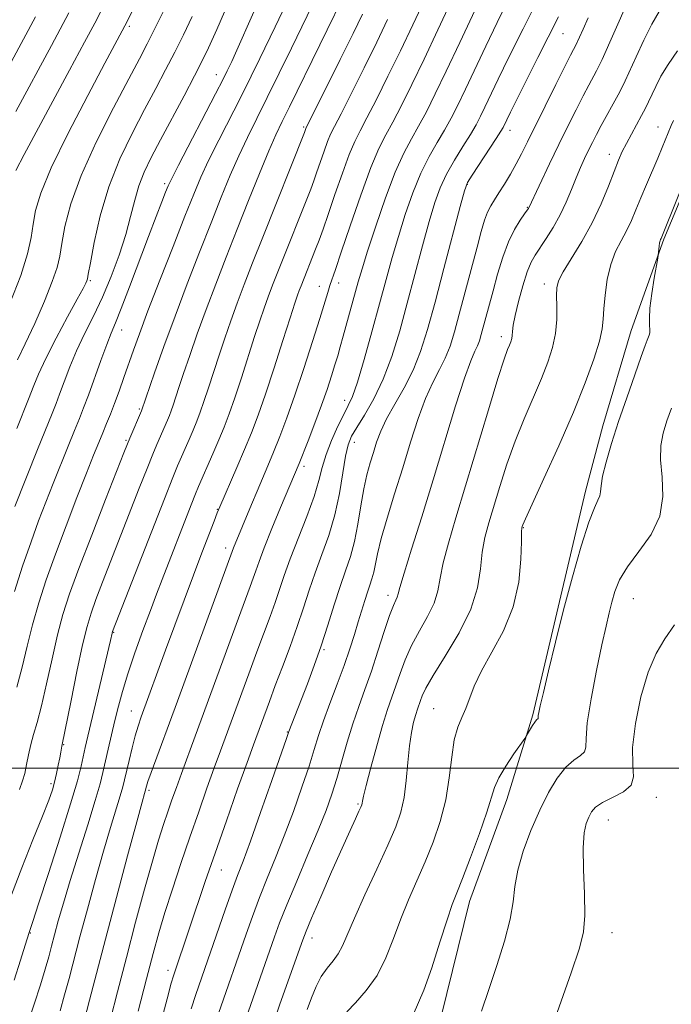
# Model space of a CAD drawing. Extents: x 2067300 to 2070200, y 289800 to 292700.
# Drawn here: x 2069359 to 2069490, y 291453 to 291650 of the extents above; entities that cross this region are included whole.
import ezdxf

# ---------------------------------------------------------------- set-up
doc = ezdxf.new("R2010")
doc.units = 0
doc.header["$MEASUREMENT"] = 0
for name, color, linetype, lineweight in [('BREAKLINE DTM HARD', 7, 'Continuous', 0), ('CONTOUR INDEX', 41, 'Continuous', 13), ('CONTOUR INTERMEDIATE', 44, 'Continuous', 0), ('GRID LINE', 7, 'Continuous', 0), ('SPOT ELEVATION DTM', 2, 'Continuous', 13)]:
    doc.layers.add(name, color=color, linetype=linetype, lineweight=lineweight)

msp = doc.modelspace()

# ---------------------------------------------------------------- linework, layer by layer
at = {"layer": 'BREAKLINE DTM HARD'}
msp.add_polyline3d([(2069496.48, 291625.78, 1206.25), (2069488.19, 291605.8, 1206.17), (2069481.64, 291587.56, 1205.21), (2069475.96, 291568.44, 1205.43), (2069472.47, 291555.41, 1205.52), (2069466.78, 291531.08, 1205.78), (2069461.97, 291510.67, 1205.78), (2069456.73, 291493.72, 1206.65), (2069449.31, 291473.31, 1206.73), (2069443.62, 291450.29, 1206.99), (2069439.69, 291435.52, 1206.21), (2069437.05, 291416.83, 1204.91), (2069435.29, 291399.45, 1204.86), (2069436.14, 291390.32, 1203.86), (2069441.34, 291382.06, 1203.08), (2069452.19, 291372.48, 1202.82), (2069463.49, 291367.25, 1201.95), (2069479.56, 291363.31, 1201.52), (2069498.24, 291360.24, 1201.6)], dxfattribs=at)
at = {"layer": 'CONTOUR INDEX', "flags": 128}
for points, elevation in [([(2069401.168, 291653.269), (2069398.741, 291647.767), (2069397.079, 291644.063), (2069395.783, 291641.352), (2069394.292, 291638.45), (2069392.212, 291634.502), (2069387.511, 291625.652), (2069385.661, 291622.139), (2069384.249, 291619.221), (2069383.177, 291616.489), (2069382.331, 291613.584), (2069381.519, 291610.359), (2069380.533, 291606.72), (2069379.217, 291602.64), (2069377.63, 291598.363), (2069375.881, 291594.196), (2069374.081, 291590.378), (2069372.329, 291586.854), (2069370.723, 291583.496), (2069369.345, 291580.237), (2069368.21, 291577.257), (2069367.315, 291574.797), (2069366.605, 291572.916), (2069365.818, 291570.947), (2069362.891, 291563.704), (2069358.34, 291552.335)], 1170), ([(2069457.01, 291653.662), (2069454.802, 291649.136), (2069452.569, 291644.443), (2069448.524, 291635.842), (2069446.974, 291632.622), (2069445.631, 291629.991), (2069444.294, 291627.597), (2069442.807, 291625.114), (2069441.205, 291622.318), (2069439.566, 291619.011), (2069437.967, 291615.079), (2069436.457, 291610.758), (2069435.08, 291606.37), (2069433.848, 291602.121), (2069432.644, 291597.741), (2069431.319, 291592.846), (2069429.788, 291587.273), (2069428.225, 291581.751), (2069426.87, 291577.234), (2069425.875, 291574.36), (2069425.057, 291572.51), (2069424.147, 291570.751), (2069422.967, 291568.373), (2069421.694, 291565.565), (2069420.595, 291562.739), (2069419.832, 291560.161), (2069419.155, 291557.51), (2069418.208, 291554.32), (2069416.754, 291550.313), (2069413.456, 291541.87), (2069412.256, 291538.555), (2069410.442, 291533.149), (2069409.421, 291530.308), (2069406.784, 291523.269), (2069405.159, 291518.881), (2069399.491, 291503.454), (2069398.251, 291500.047), (2069396.787, 291495.966), (2069395.133, 291491.282), (2069393.367, 291486.197), (2069391.577, 291480.933), (2069389.877, 291475.8), (2069388.389, 291471.131), (2069387.171, 291467.058), (2069386.03, 291462.918), (2069384.71, 291457.851), (2069383.059, 291451.39)], 1190), ([(2069369.149, 291651.062), (2069365.675, 291644.526), (2069358.595, 291631.339)], 1160), ([(2069487.248, 291651.322), (2069485.758, 291648.794), (2069484.156, 291645.63), (2069482.612, 291642.307), (2069480.455, 291637.51), (2069479.773, 291636.102), (2069479.013, 291634.669), (2069475.631, 291628.555), (2069474.674, 291626.753), (2069473.865, 291625.16), (2069473.108, 291623.616), (2069472.324, 291621.973), (2069471.496, 291620.15), (2069470.621, 291618.085), (2069469.689, 291615.744), (2069468.65, 291613.224), (2069467.443, 291610.654), (2069466.05, 291608.165), (2069464.626, 291605.913), (2069462.409, 291602.635), (2069461.633, 291601.227), (2069460.858, 291599.291), (2069459.966, 291596.494), (2069459.082, 291593.334), (2069458.393, 291590.516), (2069458.03, 291588.574), (2069457.896, 291587.364), (2069457.837, 291586.571), (2069457.727, 291585.919), (2069457.54, 291585.297), (2069457.279, 291584.632), (2069456.904, 291583.715), (2069456.219, 291581.785), (2069454.991, 291577.945), (2069453.089, 291571.686), (2069448.517, 291556.464), (2069446.574, 291550.095), (2069445.067, 291545.025), (2069444.033, 291541.07), (2069443.436, 291538.008), (2069442.956, 291535.459), (2069442.198, 291533.007), (2069440.892, 291530.325), (2069439.268, 291527.453), (2069437.681, 291524.524), (2069436.406, 291521.658), (2069435.406, 291518.942), (2069434.563, 291516.453), (2069433.766, 291514.172), (2069432.917, 291511.7), (2069431.924, 291508.541), (2069430.747, 291504.442), (2069429.572, 291500.118), (2069428.637, 291496.525), (2069428.114, 291494.371), (2069427.903, 291493.362), (2069427.839, 291492.955), (2069427.768, 291492.662), (2069427.583, 291492.202), (2069427.191, 291491.351), (2069426.497, 291489.876), (2069425.404, 291487.511), (2069423.814, 291483.984), (2069421.728, 291479.254), (2069419.533, 291474.219), (2069417.718, 291470.008), (2069416.613, 291467.386), (2069415.941, 291465.659), (2069411.395, 291452.762), (2069409.803, 291448.177)], 1200), ([(2069427.884, 291650.8), (2069426, 291646.923), (2069423.436, 291641.724), (2069416.592, 291627.969), (2069416.288, 291627.119), (2069407.968, 291606.228), (2069405.923, 291601.057), (2069404.25, 291596.762), (2069402.825, 291592.995), (2069401.541, 291589.455), (2069400.348, 291586.024), (2069399.214, 291582.632), (2069397.092, 291576.084), (2069396.189, 291573.343), (2069395.431, 291571.177), (2069394.744, 291569.373), (2069394.025, 291567.627), (2069393.208, 291565.72), (2069390.911, 291560.44), (2069389.958, 291558.104), (2069388.28, 291553.87), (2069377.914, 291527.323), (2069377.832, 291527.009), (2069377.495, 291525.522), (2069372.957, 291506.355), (2069372.445, 291504.137), (2069371.612, 291500.355), (2069370.87, 291497.442), (2069369.531, 291492.833), (2069367.456, 291486.189), (2069365.115, 291478.911), (2069363.129, 291472.831), (2069361.965, 291469.311), (2069361.216, 291467.107), (2069360.452, 291464.609), (2069359.501, 291461.549), (2069358.237, 291457.567)], 1180), ([(2069490.284, 291528.673), (2069488.346, 291525.842), (2069486.602, 291522.893), (2069485.012, 291519.16), (2069483.577, 291514.252), (2069482.473, 291508.897), (2069481.917, 291504.099), (2069481.978, 291500.623), (2069482.113, 291498.274), (2069481.632, 291496.614), (2069480.077, 291495.272), (2069477.924, 291494.125), (2069475.886, 291493.111), (2069474.509, 291492.169), (2069473.682, 291491.223), (2069473.129, 291490.196), (2069472.637, 291488.944), (2069472.242, 291487.056), (2069472.047, 291484.057), (2069472.102, 291479.724), (2069472.261, 291474.853), (2069472.329, 291470.49), (2069472.094, 291467.245), (2069471.286, 291463.968), (2069469.62, 291459.066), (2069464.039, 291443.192)], 1210)]:
    msp.add_lwpolyline(points, dxfattribs=dict(at, elevation=elevation))
at = {"layer": 'CONTOUR INTERMEDIATE', "flags": 128}
for points, elevation in [([(2069388.2, 291664.644), (2069380.845, 291649.358), (2069376.381, 291641.017), (2069372.962, 291634.571), (2069369.047, 291627.004), (2069365.657, 291620.046), (2069363.561, 291615.01), (2069362.516, 291611.527), (2069362.028, 291608.811), (2069361.626, 291606.118), (2069360.93, 291602.877), (2069359.584, 291598.558), (2069357.397, 291592.932)], 1164), ([(2069420.979, 291659.112), (2069413.703, 291644.044), (2069411.245, 291638.99), (2069408.854, 291634.136), (2069406.745, 291629.931), (2069404.878, 291626.175), (2069403.144, 291622.504), (2069401.435, 291618.582), (2069399.631, 291614.18), (2069397.608, 291609.095), (2069395.296, 291603.223), (2069392.831, 291596.866), (2069390.399, 291590.425), (2069388.18, 291584.322), (2069386.327, 291579.065), (2069383.699, 291571.483), (2069381.369, 291566.027), (2069380.881, 291564.847), (2069380.174, 291563.066), (2069376.503, 291553.703), (2069373.747, 291546.622), (2069371.189, 291539.941), (2069369.321, 291534.838), (2069367.995, 291530.745), (2069366.903, 291526.656), (2069365.803, 291521.866), (2069364.708, 291516.862), (2069363.698, 291512.432), (2069362.835, 291509.15), (2069362.121, 291506.737), (2069361.543, 291504.702), (2069361.082, 291502.666), (2069360.694, 291500.689), (2069360.333, 291498.939), (2069359.924, 291497.45), (2069359.282, 291495.703)], 1176), ([(2069449.053, 291660.681), (2069442.987, 291647.661), (2069440.226, 291641.81), (2069437.769, 291636.718), (2069435.685, 291632.538), (2069433.959, 291629.246), (2069432.534, 291626.659), (2069431.164, 291623.951), (2069429.56, 291620.137), (2069427.55, 291614.637), (2069425.437, 291608.502), (2069423.641, 291603.184), (2069422.473, 291599.764), (2069421.36, 291596.534), (2069420.93, 291595.169), (2069419.34, 291589.972), (2069417.895, 291585.34), (2069416.16, 291579.913), (2069414.388, 291574.579), (2069412.784, 291570.048), (2069411.367, 291566.311), (2069410.109, 291563.183), (2069408.973, 291560.472), (2069406.814, 291555.429), (2069405.683, 291552.739), (2069402.089, 291544.041), (2069390.892, 291513.39), (2069385.634, 291499.106), (2069384.994, 291497.297), (2069384.708, 291496.415), (2069384.449, 291495.417), (2069384.294, 291494.892), (2069383.816, 291493.187), (2069382.741, 291489.248), (2069380.913, 291482.478), (2069378.669, 291474.101), (2069376.466, 291465.799), (2069373.279, 291453.573), (2069372.198, 291449.472)], 1186), ([(2069441.947, 291657.244), (2069437.953, 291648.707), (2069435.484, 291643.515), (2069432.991, 291638.386), (2069430.69, 291633.764), (2069428.792, 291630.071), (2069427.422, 291627.507), (2069426.345, 291625.374), (2069425.237, 291622.747), (2069423.869, 291619.004), (2069422.388, 291614.719), (2069421.038, 291610.768), (2069419.999, 291607.811), (2069419.199, 291605.641), (2069418.501, 291603.835), (2069415.601, 291596.489), (2069415.251, 291595.565), (2069414.902, 291594.588), (2069414.37, 291592.984), (2069413.442, 291590.082), (2069411.992, 291585.505), (2069410.247, 291580.049), (2069408.521, 291574.802), (2069407.043, 291570.577), (2069405.709, 291567.074), (2069404.329, 291563.716), (2069402.788, 291560.117), (2069399.353, 291552.264), (2069398.848, 291551.045), (2069398.215, 291549.423), (2069395.76, 291543.031), (2069394.074, 291538.573), (2069392.225, 291533.623), (2069388.527, 291523.601), (2069383.637, 291510.228), (2069383.011, 291508.391), (2069382.436, 291506.442), (2069381.815, 291504.048), (2069381.204, 291501.51), (2069380.325, 291497.679), (2069379.969, 291496.263), (2069379.446, 291494.461), (2069377.476, 291488.099), (2069376.08, 291483.386), (2069374.49, 291477.738), (2069372.866, 291471.769), (2069371.39, 291466.22), (2069369.208, 291457.898), (2069368.316, 291454.617), (2069367.4, 291451.465)], 1184), ([(2069425.326, 291656.881), (2069419.353, 291644.703), (2069413.32, 291632.312), (2069411.854, 291629.34), (2069410.595, 291626.692), (2069409.171, 291623.453), (2069407.309, 291618.956), (2069405.125, 291613.537), (2069402.836, 291607.781), (2069400.624, 291602.176), (2069398.542, 291596.818), (2069396.612, 291591.71), (2069394.86, 291586.888), (2069393.338, 291582.545), (2069392.099, 291578.907), (2069391.178, 291576.135), (2069390.023, 291572.613), (2069389.626, 291571.479), (2069389.266, 291570.534), (2069388.889, 291569.619), (2069386.781, 291564.741), (2069385.969, 291562.787), (2069384.825, 291559.949), (2069383.261, 291555.991), (2069375.922, 291537.212), (2069374.575, 291533.697), (2069373.601, 291530.999), (2069372.804, 291528.315), (2069371.926, 291524.625), (2069370.796, 291519.333), (2069369.605, 291513.523), (2069367.755, 291504.416), (2069367.545, 291503.188), (2069367.344, 291502.084), (2069367.054, 291500.594), (2069366.699, 291498.894), (2069366.309, 291497.212), (2069365.867, 291495.622), (2069365.155, 291493.578), (2069363.907, 291490.383), (2069361.984, 291485.625), (2069359.758, 291480.036), (2069357.73, 291474.637)], 1178), ([(2069452.428, 291656.049), (2069447.338, 291645.139), (2069444.66, 291639.442), (2069442.456, 291634.852), (2069440.669, 291631.287), (2069439.127, 291628.421), (2069437.666, 291625.873), (2069436.149, 291623.028), (2069434.443, 291619.212), (2069432.492, 291614.057), (2069430.54, 291608.404), (2069428.902, 291603.397), (2069427.8, 291599.854), (2069427.058, 291597.293), (2069424.046, 291586.387), (2069423.449, 291584.272), (2069422.935, 291582.498), (2069422.386, 291580.671), (2069421.697, 291578.456), (2069420.815, 291575.769), (2069419.699, 291572.588), (2069418.36, 291568.994), (2069417.004, 291565.482), (2069415.198, 291560.924), (2069411.526, 291552.117), (2069409.791, 291547.919), (2069408.245, 291544.086), (2069407.209, 291541.36), (2069406.555, 291539.493), (2069406.045, 291537.985), (2069405.445, 291536.315), (2069403.109, 291530.016), (2069394.443, 291506.396), (2069391.69, 291498.944), (2069390.67, 291496.138), (2069389.782, 291493.643), (2069388.952, 291491.258), (2069388.101, 291488.731), (2069387.115, 291485.611), (2069385.876, 291481.399), (2069384.309, 291475.777), (2069382.522, 291469.152), (2069380.665, 291462.113), (2069378.888, 291455.247), (2069376.08, 291444.327)], 1188), ([(2069463.189, 291654.246), (2069459.994, 291647.908), (2069457.175, 291642.224), (2069455.041, 291637.834), (2069452.387, 291632.241), (2069451.491, 291630.391), (2069450.594, 291628.694), (2069449.461, 291626.772), (2069447.949, 291624.355), (2069446.261, 291621.609), (2069444.69, 291618.809), (2069443.442, 291616.1), (2069442.374, 291613.111), (2069441.257, 291609.344), (2069439.919, 291604.47), (2069436.859, 291593.039), (2069435.328, 291587.485), (2069433.755, 291582.369), (2069432.04, 291577.796), (2069430.144, 291573.86), (2069428.282, 291570.627), (2069426.733, 291568.153), (2069425.694, 291566.368), (2069425.03, 291564.694), (2069424.523, 291562.427), (2069423.978, 291559.073), (2069423.285, 291554.963), (2069422.354, 291550.641), (2069421.139, 291546.547), (2069419.773, 291542.718), (2069418.43, 291539.09), (2069417.232, 291535.582), (2069416.084, 291532.045), (2069414.838, 291528.313), (2069413.397, 291524.301), (2069411.88, 291520.26), (2069410.458, 291516.521), (2069409.267, 291513.351), (2069406.064, 291504.633), (2069404.812, 291501.151), (2069402.927, 291495.862), (2069400.667, 291489.473), (2069398.404, 291483), (2069396.438, 291477.283), (2069390.068, 291458.45), (2069389.654, 291456.98), (2069388.818, 291453.819), (2069387.462, 291448.549)], 1192), ([(2069406.155, 291651.271), (2069402.519, 291643.003), (2069401.761, 291641.33), (2069400.858, 291639.452), (2069400.038, 291637.827), (2069398.511, 291634.864), (2069391.091, 291620.605), (2069389.74, 291617.963), (2069389.049, 291616.502), (2069388.526, 291615.216), (2069387.755, 291613.25), (2069386.629, 291610.339), (2069385.118, 291606.365), (2069381.318, 291596.246), (2069379.656, 291591.911), (2069378.5, 291589.054), (2069377.635, 291587.002), (2069376.735, 291584.745), (2069375.567, 291581.569), (2069373.066, 291574.599), (2069372.118, 291572.081), (2069371.269, 291569.953), (2069370.289, 291567.556), (2069369.012, 291564.403), (2069366.013, 291556.902), (2069364.565, 291553.228), (2069363.129, 291549.463), (2069361.6, 291545.248), (2069359.925, 291540.388), (2069358.271, 291535.339)], 1172), ([(2069375.535, 291651.344), (2069374.332, 291649.048), (2069372.318, 291645.238), (2069369.318, 291639.639), (2069360.207, 291622.72), (2069358.554, 291619.571)], 1162), ([(2069411.877, 291651.335), (2069410.436, 291648.3), (2069407.371, 291641.937), (2069405.653, 291638.432), (2069403.682, 291634.5), (2069399.135, 291625.603), (2069397.118, 291621.554), (2069395.562, 291618.208), (2069394.136, 291614.823), (2069392.38, 291610.409), (2069389.998, 291604.357), (2069387.356, 291597.598), (2069384.982, 291591.45), (2069383.27, 291586.895), (2069382.076, 291583.583), (2069380.17, 291578.104), (2069379.222, 291575.423), (2069378.316, 291572.956), (2069377.483, 291570.817), (2069376.702, 291568.907), (2069375.939, 291567.071), (2069375.134, 291565.103), (2069374.121, 291562.575), (2069372.709, 291559.006), (2069370.791, 291554.12), (2069368.603, 291548.463), (2069366.468, 291542.784), (2069364.645, 291537.669), (2069363.136, 291533.049), (2069361.881, 291528.686), (2069360.81, 291524.398), (2069359.812, 291520.201), (2069358.767, 291516.163)], 1174), ([(2069388.358, 291651.981), (2069386.371, 291647.933), (2069384.821, 291644.853), (2069383.274, 291641.886), (2069381.148, 291637.885), (2069378.087, 291632.083), (2069374.645, 291625.246), (2069371.605, 291618.522), (2069369.565, 291612.851), (2069368.388, 291608.356), (2069367.75, 291604.952), (2069367.332, 291602.439), (2069366.809, 291600.152), (2069365.86, 291597.308), (2069364.282, 291593.393), (2069362.349, 291588.964), (2069360.454, 291584.845), (2069358.916, 291581.684)], 1166), ([(2069480.754, 291652.876), (2069475.81, 291641.732), (2069475.186, 291640.401), (2069474.694, 291639.462), (2069473.15, 291636.639), (2069472.003, 291634.468), (2069470.594, 291631.705), (2069468.967, 291628.433), (2069467.178, 291624.767), (2069465.316, 291620.894), (2069461.154, 291612.079), (2069461.064, 291611.927), (2069460.829, 291611.59), (2069460.314, 291610.877), (2069459.436, 291609.623), (2069458.31, 291607.768), (2069457.104, 291605.275), (2069455.96, 291602.177), (2069454.921, 291598.789), (2069454.006, 291595.493), (2069451.651, 291586.712), (2069451.275, 291585.504), (2069450.865, 291584.475), (2069450.332, 291583.374), (2069449.53, 291581.5), (2069448.293, 291578.035), (2069446.523, 291572.452), (2069442.03, 291557.685), (2069439.732, 291550.267), (2069437.711, 291543.808), (2069436.213, 291538.964), (2069435.391, 291536.152), (2069435.036, 291534.832), (2069434.848, 291534.225), (2069434.563, 291533.614), (2069434.077, 291532.514), (2069433.319, 291530.502), (2069432.258, 291527.325), (2069430.993, 291523.424), (2069429.662, 291519.41), (2069428.375, 291515.748), (2069427.149, 291512.319), (2069425.978, 291508.855), (2069424.855, 291505.177), (2069422.765, 291497.95), (2069421.765, 291494.782), (2069420.6, 291491.521), (2069419.047, 291487.598), (2069416.993, 291482.682), (2069414.756, 291477.408), (2069412.761, 291472.648), (2069411.321, 291469.035), (2069410.284, 291466.229), (2069403.614, 291447.168)], 1198), ([(2069362.507, 291650.306), (2069357.722, 291641.346)], 1158), ([(2069393.851, 291650.369), (2069392.07, 291646.667), (2069390.331, 291643.192), (2069388.516, 291639.677), (2069386.541, 291635.928), (2069384.33, 291631.768), (2069381.866, 291627.065), (2069379.38, 291621.867), (2069377.166, 291616.269), (2069375.455, 291610.476), (2069374.245, 291605.157), (2069373.473, 291601.093), (2069373.06, 291598.813), (2069372.875, 291597.849), (2069372.769, 291597.483), (2069372.573, 291597.032), (2069372.031, 291595.966), (2069370.863, 291593.793), (2069368.93, 291590.25), (2069366.643, 291586.005), (2069364.55, 291581.956), (2069363.076, 291578.819), (2069362.147, 291576.568), (2069361.125, 291573.834), (2069358.745, 291567.944)], 1168), ([(2069432.918, 291649.754), (2069430.742, 291645.219), (2069428.213, 291640.055), (2069425.695, 291634.99), (2069423.625, 291630.896), (2069422.31, 291628.356), (2069421.526, 291626.797), (2069420.915, 291625.358), (2069420.198, 291623.397), (2069418.715, 291619.083), (2069418.143, 291617.465), (2069417.531, 291615.844), (2069410.967, 291599.3), (2069409.925, 291596.625), (2069409.038, 291594.28), (2069408.222, 291592.021), (2069407.359, 291589.504), (2069406.328, 291586.357), (2069403.669, 291578.066), (2069402.355, 291574.072), (2069401.237, 291570.876), (2069400.222, 291568.213), (2069399.161, 291565.635), (2069397.962, 291562.838), (2069395.112, 291556.32), (2069394.511, 291554.869), (2069393.642, 291552.678), (2069387.817, 291537.734), (2069386.7, 291534.814), (2069385.473, 291531.553), (2069383.968, 291527.492), (2069382.367, 291523.043), (2069380.933, 291518.839), (2069379.864, 291515.347), (2069379.069, 291512.372), (2069378.391, 291509.551), (2069377.044, 291503.773), (2069375.997, 291499.139), (2069375.41, 291496.826), (2069374.442, 291493.505), (2069372.932, 291488.669), (2069371.136, 291483.011), (2069369.418, 291477.523), (2069368.066, 291472.998), (2069367.062, 291469.437), (2069366.313, 291466.64), (2069365.716, 291464.369), (2069365.137, 291462.223), (2069364.435, 291459.762), (2069363.486, 291456.622), (2069362.253, 291452.752), (2069360.718, 291448.177)], 1182), ([(2069467.092, 291650.318), (2069462.979, 291642.154), (2069457.513, 291631.225), (2069456.009, 291628.16), (2069455.556, 291627.398), (2069454.629, 291625.947), (2069449.813, 291618.607), (2069448.917, 291617.121), (2069448.292, 291615.465), (2069447.435, 291612.317), (2069444.186, 291599.972), (2069442.399, 291593.233), (2069440.897, 291587.743), (2069439.526, 291583.351), (2069438.024, 291579.583), (2069436.224, 291576.062), (2069434.346, 291572.797), (2069432.705, 291569.891), (2069431.531, 291567.403), (2069430.716, 291565.211), (2069430.065, 291563.147), (2069429.423, 291561.035), (2069428.779, 291558.673), (2069428.162, 291555.851), (2069427.583, 291552.462), (2069426.985, 291548.819), (2069426.298, 291545.339), (2069425.464, 291542.3), (2069424.492, 291539.429), (2069423.405, 291536.31), (2069422.223, 291532.646), (2069420.958, 291528.604), (2069419.617, 291524.465), (2069418.224, 291520.491), (2069416.872, 291516.863), (2069413.18, 291507.303), (2069412.69, 291505.911), (2069409.774, 291497.541), (2069407.527, 291491.142), (2069405.466, 291485.361), (2069404.007, 291481.402), (2069402.923, 291478.541), (2069401.823, 291475.57), (2069400.433, 291471.633), (2069394.583, 291454.689), (2069393.653, 291451.829)], 1194), ([(2069473.031, 291650.109), (2069472, 291647.825), (2069470.553, 291644.594), (2069470.105, 291643.755), (2069469.518, 291642.63), (2069468.376, 291640.381), (2069466.558, 291636.749), (2069464.411, 291632.43), (2069460.88, 291625.25), (2069459.708, 291622.893), (2069458.636, 291620.858), (2069457.474, 291618.814), (2069456.284, 291616.837), (2069455.188, 291615.1), (2069454.281, 291613.71), (2069453.539, 291612.495), (2069452.905, 291611.21), (2069452.313, 291609.601), (2069451.651, 291607.368), (2069450.795, 291604.197), (2069447.251, 291590.803), (2069446.28, 291587.248), (2069445.401, 291584.43), (2069444.444, 291582.029), (2069443.278, 291579.718), (2069441.938, 291577.148), (2069440.499, 291573.963), (2069439.023, 291569.915), (2069437.507, 291565.185), (2069435.935, 291560.065), (2069434.325, 291554.866), (2069432.831, 291550), (2069431.646, 291545.9), (2069430.895, 291542.877), (2069430.133, 291539.162), (2069429.775, 291537.857), (2069429.353, 291536.606), (2069428.87, 291535.213), (2069428.33, 291533.521), (2069427.044, 291529.251), (2069426.268, 291526.715), (2069425.34, 291523.841), (2069424.196, 291520.536), (2069422.819, 291516.793), (2069421.381, 291512.953), (2069420.105, 291509.444), (2069419.126, 291506.518), (2069418.25, 291503.718), (2069417.199, 291500.41), (2069415.77, 291496.162), (2069414.063, 291491.332), (2069412.257, 291486.479), (2069410.5, 291482.042), (2069408.839, 291477.974), (2069407.292, 291474.109), (2069405.877, 291470.334), (2069404.607, 291466.755), (2069399.099, 291450.929)], 1196), ([(2069490.908, 291643.511), (2069488.993, 291640.76), (2069487.558, 291638.384), (2069486.525, 291636.374), (2069485.113, 291633.311), (2069484.47, 291631.998), (2069483.703, 291630.532), (2069481.673, 291626.829), (2069480.68, 291624.976), (2069479.858, 291623.323), (2069479.092, 291621.584), (2069478.213, 291619.367), (2069477.077, 291616.398), (2069475.63, 291612.867), (2069473.839, 291609.081), (2069471.747, 291605.35), (2069468.034, 291599.305), (2069467.1, 291597.475), (2069466.737, 291596.068), (2069466.698, 291594.51), (2069466.752, 291592.366), (2069466.735, 291589.763), (2069466.5, 291586.967), (2069465.925, 291584.164), (2069464.983, 291581.22), (2069463.674, 291577.919), (2069460.203, 291569.873), (2069458.399, 291565.37), (2069456.777, 291560.772), (2069455.366, 291556.347), (2069453.167, 291549.077), (2069452.391, 291546.136), (2069451.852, 291543.177), (2069451.482, 291539.864), (2069450.876, 291536.087), (2069449.548, 291531.788), (2069447.221, 291527.036), (2069444.46, 291522.393), (2069442.043, 291518.546), (2069440.554, 291515.991), (2069439.818, 291514.46), (2069439.464, 291513.496), (2069438.88, 291511.81), (2069438.528, 291510.689), (2069438.107, 291509.16), (2069437.667, 291507.107), (2069437.272, 291504.424), (2069436.958, 291501.102), (2069436.646, 291497.509), (2069436.23, 291494.11), (2069435.591, 291491.177), (2069434.567, 291488.222), (2069432.982, 291484.563), (2069430.779, 291479.794), (2069428.367, 291474.615), (2069426.267, 291469.999), (2069423.907, 291464.443), (2069423.05, 291462.825), (2069421.998, 291461.414), (2069420.813, 291459.975), (2069419.644, 291458.317), (2069418.607, 291456.308), (2069417.691, 291454.05), (2069416.848, 291451.702)], 1202), ([(2069490.086, 291629.526), (2069489.651, 291628.533), (2069487.849, 291624.156), (2069486.951, 291622.031), (2069484.66, 291616.738), (2069483.532, 291614.062), (2069482.565, 291611.671), (2069481.674, 291609.522), (2069480.722, 291607.507), (2069479.627, 291605.504), (2069478.509, 291603.326), (2069477.537, 291600.77), (2069476.845, 291597.747), (2069476.411, 291594.624), (2069476.177, 291591.883), (2069476.053, 291589.805), (2069475.83, 291587.886), (2069475.265, 291585.42), (2069474.153, 291581.834), (2069472.43, 291577.071), (2069470.069, 291571.205), (2069467.148, 291564.498), (2069464.186, 291557.962), (2069460.465, 291549.858), (2069459.932, 291548.645), (2069459.808, 291548.314), (2069459.759, 291548.06), (2069459.716, 291547.248), (2069459.672, 291545.283), (2069459.569, 291541.783), (2069459.132, 291537.213), (2069458.031, 291532.252), (2069456.095, 291527.49), (2069453.773, 291523.165), (2069451.674, 291519.429), (2069450.25, 291516.381), (2069448.589, 291511.91), (2069447.774, 291510.139), (2069446.947, 291508.206), (2069446.243, 291505.653), (2069445.735, 291502.17), (2069445.25, 291498.024), (2069444.548, 291493.632), (2069443.455, 291489.338), (2069442.039, 291485.209), (2069440.433, 291481.244), (2069437.102, 291473.649), (2069435.535, 291469.822), (2069434.086, 291465.889), (2069432.583, 291462.034), (2069430.804, 291458.499), (2069428.644, 291455.491), (2069426.464, 291453.064), (2069424.739, 291451.238)], 1204), ([(2069494.442, 291622.899), (2069487.605, 291605.934), (2069487.518, 291605.764), (2069487.422, 291605.506), (2069487.322, 291605.066), (2069487.225, 291604.403), (2069487.031, 291602.639), (2069486.927, 291601.994), (2069486.235, 291598.02), (2069485.74, 291594.913), (2069485.373, 291592.015), (2069485.263, 291589.929), (2069485.314, 291588.574), (2069485.376, 291587.694), (2069485.332, 291587.066), (2069485.197, 291586.577), (2069484.803, 291585.609), (2069484.398, 291584.509), (2069483.612, 291582.306), (2069482.328, 291578.668), (2069480.741, 291574.101), (2069479.124, 291569.316), (2069477.715, 291564.937), (2069476.619, 291561.232), (2069475.905, 291558.379), (2069475.593, 291556.471), (2069475.491, 291555.268), (2069475.357, 291554.443), (2069474.978, 291553.602), (2069474.265, 291552.089), (2069473.161, 291549.18), (2069471.653, 291544.403), (2069469.9, 291538.293), (2069468.11, 291531.631), (2069466.468, 291525.165), (2069465.087, 291519.479), (2069464.06, 291515.121), (2069463.445, 291512.452), (2069463.15, 291511.1), (2069463.048, 291510.508), (2069463.024, 291510.2), (2069463.022, 291510.03), (2069462.995, 291509.937), (2069462.708, 291509.648), (2069462.378, 291509.216), (2069461.906, 291508.49), (2069460.702, 291506.492), (2069460.332, 291505.943), (2069458.165, 291502.846), (2069456.533, 291500.392), (2069455.134, 291498.032), (2069454.287, 291496.109), (2069452.776, 291491.159), (2069451.291, 291486.908), (2069449.508, 291482.123), (2069447.885, 291477.925), (2069446.739, 291475.047), (2069445.837, 291472.683), (2069444.804, 291469.645), (2069443.377, 291465.149), (2069441.733, 291460.05), (2069440.16, 291455.609), (2069438.028, 291450.665)], 1206), ([(2069489.662, 291572.024), (2069488.787, 291569.439), (2069488.049, 291567.026), (2069487.572, 291564.551), (2069487.488, 291561.684), (2069487.797, 291558.209), (2069487.98, 291554.342), (2069487.388, 291550.412), (2069485.608, 291546.699), (2069483.179, 291543.304), (2069480.879, 291540.281), (2069479.308, 291537.655), (2069478.358, 291535.337), (2069477.744, 291533.21), (2069477.208, 291531.076), (2069476.595, 291528.422), (2069475.773, 291524.656), (2069474.692, 291519.491), (2069473.605, 291513.868), (2069472.843, 291509.035), (2069472.608, 291505.925), (2069472.581, 291504.216), (2069472.314, 291503.276), (2069471.468, 291502.523), (2069470.141, 291501.589), (2069468.54, 291500.161), (2069466.843, 291497.991), (2069465.099, 291495.097), (2069463.328, 291491.561), (2069461.581, 291487.529), (2069460.045, 291483.38), (2069458.937, 291479.556), (2069458.367, 291476.324), (2069458.009, 291473.255), (2069457.426, 291469.749), (2069456.301, 291465.393), (2069454.793, 291460.542), (2069453.181, 291455.739), (2069451.712, 291451.405)], 1208)]:
    msp.add_lwpolyline(points, dxfattribs=dict(at, elevation=elevation))
at = {"layer": 'GRID LINE', "flags": 128}
msp.add_lwpolyline([(2067500, 291500), (2070000, 291500)], dxfattribs=at)
at = {"layer": 'SPOT ELEVATION DTM'}
for p in [(2069381.27, 291648.39, 1164.3), (2069468, 291646.89, 1194.9), (2069398.65, 291638.72, 1171.3), (2069416.16, 291628.23, 1179.8), (2069457.41, 291627.56, 1194.6), (2069487.02, 291628.22, 1203.3), (2069477.26, 291622.81, 1201.4), (2069388.33, 291616.91, 1171.7), (2069448.88, 291616.8, 1194.1), (2069460.84, 291612.15, 1197.9), (2069373.46, 291597.5, 1168.2), (2069419.29, 291596.4, 1185.3), (2069423.15, 291597.02, 1186.6), (2069464.24, 291596.85, 1201.5), (2069379.7, 291587.66, 1172.7), (2069455.68, 291586.31, 1199.5), (2069424.34, 291573.54, 1189.4), (2069383.24, 291571.81, 1175.8), (2069380.58, 291565.6, 1175.8), (2069426.25, 291565.15, 1192.7), (2069416.19, 291560.37, 1188.4), (2069398.83, 291551.79, 1183.9), (2069460.09, 291548.11, 1204.1), (2069400.55, 291544.03, 1185.5), (2069433.01, 291534.53, 1197.5), (2069482.08, 291533.92, 1208.9), (2069378.13, 291527.14, 1180.1), (2069420.17, 291523.72, 1194.2), (2069381.64, 291511.45, 1183.2), (2069442.16, 291511.87, 1203.1), (2069412.84, 291507.25, 1193.9), (2069368.11, 291504.69, 1178.1), (2069365.63, 291496.89, 1177.7), (2069385.2, 291495.56, 1186.3), (2069486.67, 291494.18, 1210.6), (2069427, 291492.84, 1199.8), (2069477.05, 291489.65, 1210.8), (2069399.63, 291479.64, 1192.8), (2069361.49, 291467.04, 1180.1), (2069417.82, 291466.03, 1200.6), (2069477.78, 291467.05, 1210.7), (2069388.98, 291459.55, 1191.5)]:
    msp.add_point(p, dxfattribs=at)

doc.saveas('drawing.dxf')
